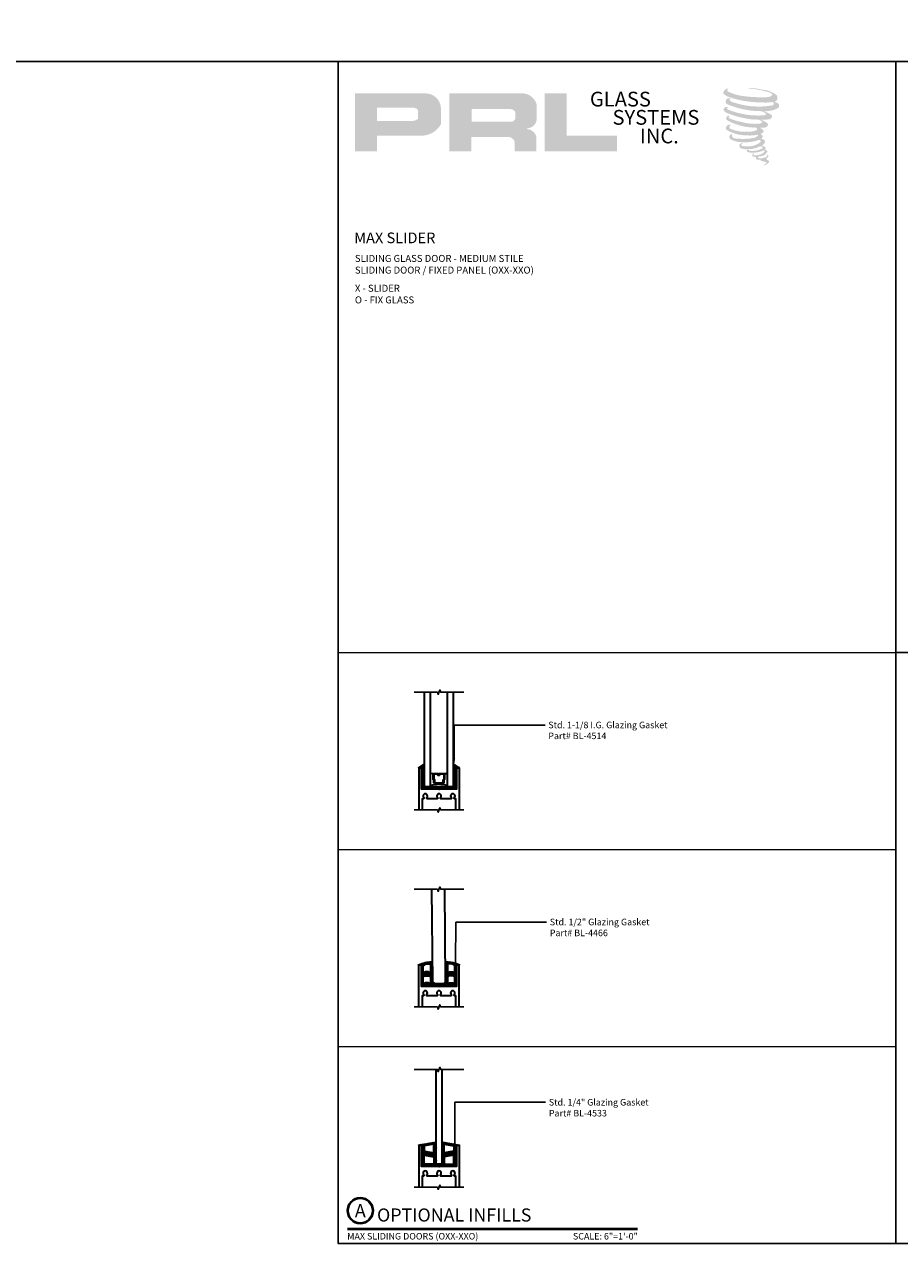
# Model space of a CAD drawing. Units: inches. Extents: x 10808 to 24807, y -8811 to -3227.
# Drawn here: x 10982 to 11016, y -3553 to -3506 of the extents above; entities that cross this region are included whole.
import ezdxf
from ezdxf import colors
from ezdxf.entities.mleader import LeaderData, LeaderLine
from ezdxf.enums import TextEntityAlignment as Align
from ezdxf.math import Vec2, Vec3

# ---------------------------------------------------------------- set-up
doc = ezdxf.new("R2010")
doc.units = ezdxf.units.IN
doc.header["$LTSCALE"] = 0.5
doc.header["$MEASUREMENT"] = 0
for name, color, linetype, lineweight in [('Border', 7, 'Continuous', 25), ('Dimensions', 7, 'Continuous', 13), ('PRL - Frame', 134, 'Continuous', 35), ('PRL - Glass', 5, 'Continuous', 35), ('PRL -Setting', 6, 'Continuous', 20), ('PRL Frame', 134, 'Continuous', 35), ('PRL Glass', 5, 'Continuous', 35), ('PRL Setting', 6, 'Continuous', 20), ('SANTOPRENE', 145, 'Continuous', 13), ('Symbols', 6, 'Continuous', 30), ('Text', 252, 'Continuous', 30)]:
    doc.layers.add(name, color=color, linetype=linetype, lineweight=lineweight)
doc.styles.get("Standard").update_dxf_attribs({"font": 'arial.ttf'})

# ---------------------------------------------------------------- blocks, each defined once
blk = doc.blocks.new('*U17')
at = {"const_width": 0.05}
blk.add_lwpolyline([(0, 0), (5.554, 0)], dxfattribs=at)
at = {"ltscale": 0.25}
for radius in [0.25, 0.231]:
    blk.add_circle((0.25, 0.35), radius, dxfattribs=at)
at = {"ltscale": 0.25, "flags": 8}
for tag, p in [('VIEWNAME2', (0.57, 0.439)), ('VIEWNAME1', (0.57, 0.064))]:
    blk.add_attdef(tag, text='', height=0.25, dxfattribs=at).set_placement(p, align=Align.BOTTOM_LEFT)
at = {"flags": 8}
blk.add_attdef('#', text='', height=0.25, dxfattribs=at).set_placement((0.25, 0.35), align=Align.MIDDLE_CENTER)
at = {"ltscale": 0.25, "flags": 8}
blk.add_attdef('ARCH_REF:', text='', height=0.125, dxfattribs=at).set_placement((0, -0.076), align=Align.TOP_LEFT)
blk.add_attdef('SCALE', text='', height=0.125, dxfattribs=at).set_placement((5.554, -0.076), align=Align.TOP_RIGHT)
blk = doc.blocks.new('*U201')
at = {"layer": 'PRL - Glass', "lineweight": -3}
h = blk.add_hatch(dxfattribs=at)
h.set_pattern_fill('ANSI31', color=256, scale=0.1, angle=90, style=0)
h.set_pattern_definition([(135, (12483.686798, -4476.136416), (-0.0088388348, -0.0088388348), [])])
edge = h.paths.add_edge_path()
edge.add_line((12370.358, -4431.528), (12370.358, -4431.504))
edge.add_arc((12370.378, -4431.504), 0.0197, 90, 180, ccw=False)
edge.add_line((12370.378, -4431.484), (12370.403, -4431.484))
edge.add_line((12370.403, -4431.484), (12370.403, -4431.504))
edge.add_line((12370.403, -4431.504), (12370.378, -4431.504))
edge.add_line((12370.378, -4431.504), (12370.378, -4431.528))
edge.add_line((12370.378, -4431.528), (12370.406, -4431.528))
edge.add_arc((12370.406, -4431.548), 0.0197, 0, 90, ccw=False)
edge.add_line((12370.426, -4431.548), (12370.426, -4431.723))
edge.add_arc((12370.406, -4431.723), 0.0197, -90, 0, ccw=False)
edge.add_line((12370.406, -4431.743), (12370.215, -4431.743))
edge.add_arc((12370.215, -4431.723), 0.0197, 204.5471, 270, ccw=False)
edge.add_line((12370.197, -4431.732), (12370.19, -4431.716))
edge.add_line((12370.19, -4431.716), (12370.075, -4431.716))
edge.add_arc((12370.075, -4431.696), 0.0197, 180, 270, ccw=False)
edge.add_line((12370.056, -4431.696), (12370.056, -4431.358))
edge.add_arc((12370.075, -4431.358), 0.0197, 90, 180, ccw=False)
edge.add_line((12370.075, -4431.338), (12370.19, -4431.338))
edge.add_line((12370.19, -4431.338), (12370.197, -4431.322))
edge.add_arc((12370.215, -4431.331), 0.0197, 90, 155.4529, ccw=False)
edge.add_line((12370.215, -4431.311), (12370.406, -4431.311))
edge.add_arc((12370.406, -4431.331), 0.0197, 0, 90, ccw=False)
edge.add_line((12370.426, -4431.331), (12370.426, -4431.506))
edge.add_arc((12370.406, -4431.506), 0.0197, -90, 0, ccw=False)
edge.add_line((12370.406, -4431.526), (12370.382, -4431.526))
edge.add_line((12370.382, -4431.526), (12370.382, -4431.506))
edge.add_line((12370.382, -4431.506), (12370.406, -4431.506))
edge.add_line((12370.406, -4431.506), (12370.406, -4431.331))
edge.add_line((12370.406, -4431.331), (12370.215, -4431.331))
edge.add_line((12370.215, -4431.331), (12370.208, -4431.347))
edge.add_arc((12370.19, -4431.338), 0.0197, 270, 335.4529, ccw=False)
edge.add_line((12370.19, -4431.358), (12370.075, -4431.358))
edge.add_line((12370.075, -4431.358), (12370.075, -4431.696))
edge.add_line((12370.075, -4431.696), (12370.19, -4431.696))
edge.add_arc((12370.19, -4431.716), 0.0197, 24.5471, 90, ccw=False)
edge.add_line((12370.208, -4431.707), (12370.215, -4431.723))
edge.add_line((12370.215, -4431.723), (12370.406, -4431.723))
edge.add_line((12370.406, -4431.723), (12370.406, -4431.548))
edge.add_line((12370.406, -4431.548), (12370.378, -4431.548))
edge.add_arc((12370.378, -4431.528), 0.0197, 180, 270, ccw=False)
at = {"layer": 'PRL - Glass'}
for p, q in [((12369.961, -4430.962), (12369.93, -4430.993)), ((12369.93, -4430.993), (12369.93, -4431.181)), ((12373.538, -4430.962), (12369.961, -4430.962)), ((12369.93, -4431.181), (12369.961, -4431.212)), ((12369.961, -4431.212), (12373.538, -4431.212)), ((12370.42, -4431.317), (12370.435, -4431.212)), ((12369.961, -4431.837), (12369.93, -4431.868)), ((12369.961, -4431.837), (12369.93, -4431.868)), ((12369.93, -4431.868), (12369.93, -4432.056)), ((12369.93, -4431.868), (12369.93, -4432.056)), ((12373.538, -4431.837), (12369.961, -4431.837)), ((12370.426, -4431.723), (12370.435, -4431.837)), ((12369.93, -4432.056), (12369.961, -4432.087)), ((12369.93, -4432.056), (12369.961, -4432.087)), ((12369.93, -4432.056), (12369.961, -4432.087)), ((12369.93, -4432.056), (12369.961, -4432.087)), ((12369.93, -4432.056), (12369.961, -4432.087)), ((12369.961, -4432.087), (12373.538, -4432.087))]:
    blk.add_line(p, q, dxfattribs=at)
blk.add_lwpolyline([(12370.358, -4431.528), (12370.358, -4431.504, -0.414214), (12370.378, -4431.484), (12370.403, -4431.484), (12370.403, -4431.504), (12370.378, -4431.504), (12370.378, -4431.528), (12370.406, -4431.528, -0.414214), (12370.426, -4431.548), (12370.426, -4431.723, -0.414214), (12370.406, -4431.743), (12370.215, -4431.743, -0.293619), (12370.197, -4431.732), (12370.19, -4431.716), (12370.075, -4431.716, -0.414214), (12370.056, -4431.696), (12370.056, -4431.358, -0.414214), (12370.075, -4431.338), (12370.19, -4431.338), (12370.197, -4431.322, -0.293619), (12370.215, -4431.311), (12370.406, -4431.311, -0.414214), (12370.426, -4431.331), (12370.426, -4431.506, -0.414214), (12370.406, -4431.526), (12370.382, -4431.526), (12370.382, -4431.506), (12370.406, -4431.506), (12370.406, -4431.331), (12370.215, -4431.331), (12370.208, -4431.347, -0.293619), (12370.19, -4431.358), (12370.075, -4431.358), (12370.075, -4431.696), (12370.19, -4431.696, -0.293619), (12370.208, -4431.707), (12370.215, -4431.723), (12370.406, -4431.723), (12370.406, -4431.548), (12370.378, -4431.548, -0.414214)], format="xyb", close=True, dxfattribs=at)
blk.add_arc((12368.909, -4431.525), 1.097, 343.4495, 16.5505, dxfattribs=at)

msp = doc.modelspace()

# ---------------------------------------------------------------- hatches: boundary and pattern name
h = msp.add_hatch(color=256)
h.paths.add_polyline_path([(10994.91204, -3510.83134), (10995.75233, -3510.83134), (10995.75233, -3510.23269), (10997.37431, -3510.23269, 0.29257955), (10998.19448, -3509.80223), (10998.19448, -3509.15539, 0.38584331), (10997.6228, -3508.61855), (10994.91204, -3508.61855)])
h.paths.add_polyline_path([(10995.74814, -3509.16977), (10997.15033, -3509.16977, -0.28493857), (10997.32387, -3509.27176), (10997.32387, -3509.59957), (10997.276, -3509.62269), (10997.2079, -3509.65558), (10997.12419, -3509.66923), (10995.74814, -3509.66923)], flags=16)
h = msp.add_hatch(color=256)
h.paths.add_polyline_path([(10998.51515, -3508.61855), (10998.51515, -3510.83134), (10999.35996, -3510.83134), (10999.35996, -3510.28021), (11000.74222, -3510.28021, -0.31646425), (11001.01123, -3510.44825), (11001.01123, -3510.83134), (11001.84216, -3510.83134), (11001.84216, -3510.26879, 0.2985214), (11001.49371, -3509.97981, -1), (11001.49371, -3509.95482, 0.35986415), (11001.85827, -3509.62591), (11001.85827, -3509.04899, 0.34870163), (11001.28218, -3508.61855)])
h.paths.add_polyline_path([(11000.87097, -3509.2218, -0.23304285), (11001.04151, -3509.33222), (11001.04151, -3509.59224, -0.23913358), (11000.90203, -3509.70556), (10999.37013, -3509.70556), (10999.37013, -3509.2218)], flags=16)
for points in [[(11004.93292, -3510.83134), (11004.93292, -3510.23648), (11003.0028, -3510.23648), (11003.00286, -3508.61855), (11002.16283, -3508.61855), (11002.16283, -3510.83134)], [(11011.04252, -3508.87992, 0.18811563), (11011.0474, -3508.7039, 0.15984431), (11010.4716, -3508.47895, 0.05578775), (11010.00465, -3508.4116, 0.01590184), (11009.94407, -3508.4116, 0.49797195), (11009.94835, -3508.42856, 0.00930641), (11010.0383, -3508.43544, -0.01457365), (11010.16919, -3508.45231, -0.02822471), (11010.44028, -3508.50156, -0.02588953), (11010.72903, -3508.57512, -0.20113417), (11010.86739, -3508.6712, -0.25850073), (11010.64949, -3508.76372, -0.04843967), (11009.64595, -3508.70501, -0.07010625), (11009.18702, -3508.55573, -0.83762011), (11009.17991, -3508.44859, 0.69934878), (11009.17623, -3508.4344, 0.45345355), (11008.99595, -3508.62835, 0.10466253), (11009.20791, -3508.75819, 0.0847025), (11010.45588, -3508.96221, 0.05274313), (11010.83566, -3508.95484, -1.33647978), (11010.84434, -3509.08192, -0.12157955), (11009.41938, -3508.97541, -0.17038592), (11009.22307, -3508.8722, -0.1718286), (11009.23959, -3508.83304, 0.37677464), (11009.26702, -3508.80246, 0.1172168), (11009.17163, -3508.80841, 0.69567953), (11009.15322, -3509.03974, 0.09122385), (11010.3398, -3509.29649, -0.03416805), (11010.45278, -3509.303, -0.15920237), (11010.62906, -3509.40617, -0.4889897), (11010.59177, -3509.44734, -0.04873628), (11010.22458, -3509.46366, -0.08923411), (11009.17119, -3509.23894, -0.27564809), (11009.13076, -3509.19499, -0.32252395), (11009.17623, -3509.16046, 0.739414), (11009.17074, -3509.14388, 0.35482471), (11009.0026, -3509.21141, 0.35210787), (11009.12441, -3509.36427, 0.07213429), (11010.13536, -3509.6186, -0.06542275), (11010.36759, -3509.6296, -0.12290835), (11010.49208, -3509.7237, -0.18288291), (11010.26504, -3509.78137, -0.08379754), (11009.68512, -3509.70996, -0.05867808), (11009.23492, -3509.577, -0.31353022), (11009.19678, -3509.52289, -0.42354589), (11009.2221, -3509.49262, 0.57134183), (11009.18199, -3509.47347, 0.43155899), (11009.1056, -3509.62369, 0.12863625), (11010.15878, -3509.9249, -0.5027591), (11010.29417, -3510.00843, -0.13727995), (11009.99905, -3510.07952, -0.1281827), (11009.2655, -3509.97396, -0.64719706), (11009.25486, -3509.8529, 1.04413608), (11009.23002, -3509.81575, 0.53122577), (11009.09992, -3509.99605, 0.13750016), (11009.79809, -3510.21934, 0.07209577), (11010.27375, -3510.20362, -1.04199713), (11010.31002, -3510.23821, -0.16637175), (11010.14583, -3510.32358, -0.05421364), (11009.65765, -3510.35587, -0.03341077), (11009.43116, -3510.33642, -0.30513626), (11009.32685, -3510.25248, -0.38226005), (11009.33933, -3510.21553, 0.57927337), (11009.26085, -3510.19717, 0.44310443), (11009.25841, -3510.36769, 0.13164471), (11009.74091, -3510.4848, 0.09842028), (11010.33372, -3510.40329, -0.66869364), (11010.41963, -3510.46955, -0.11497936), (11010.2148, -3510.59332, -0.14895967), (11009.68342, -3510.61876, -0.377121), (11009.72285, -3510.52773, 0.61359108), (11009.66669, -3510.52594, 0.71220463), (11009.69063, -3510.7258, 0.10492824), (11009.98078, -3510.75043, 0.09913799), (11010.34499, -3510.66324, -0.28413776), (11010.48029, -3510.66558, -0.6450478), (11010.48107, -3510.72023, -0.09760676), (11010.25338, -3510.8031, -0.08526996), (11009.98545, -3510.80723, 0.02047379), (11009.94664, -3510.78301, 0.91555502), (11009.89939, -3510.8383, 0.20114132), (11010.0646, -3510.88018, 0.1157868), (11010.46564, -3510.82301, -0.0244205), (11010.53779, -3510.79562, -0.67439793), (11010.56264, -3510.84331, -0.20122972), (11010.31515, -3510.97647, -0.08465922), (11010.16256, -3510.984, -0.49042359), (11010.14622, -3510.9414, -0.14080333), (11010.16454, -3510.91886, 0.7436951), (11010.1353, -3510.90782, 0.30509268), (11010.10531, -3511.00717, 0.26123007), (11010.23047, -3511.0449, -0.48077623), (11010.24146, -3511.06461, 0.56857795), (11010.31133, -3511.1508, 0.00586527), (11010.41156, -3511.1551, -0.51977895), (11010.41725, -3511.16248, 0.35583086), (11010.44053, -3511.1967, -0.00379804), (11010.50687, -3511.21642, 0.0717179), (11010.55329, -3511.22635, 0.00680918), (11010.61221, -3511.24048, -0.13002747), (11010.63828, -3511.2691, -0.37022287), (11010.61582, -3511.30638, 0.00807418), (11010.57259, -3511.33124, -0.04709367), (11010.55664, -3511.33882, 0.34097195), (11010.55192, -3511.33827, 0.36942921), (11010.5451, -3511.3587, 0.54187949), (11010.57234, -3511.36399, 0.11294301), (11010.73037, -3511.25996, 0.0989918), (11010.7368, -3511.21971, 0.21409667), (11010.72346, -3511.19285, 0.06426193), (11010.66404, -3511.15846, -0.19538867), (11010.63585, -3511.1087, 0.15835558), (11010.71787, -3511.02282, 0.31958181), (11010.68975, -3510.97045, 0.06413455), (11010.65345, -3510.95508, 0.49526863), (11010.6441, -3510.971, -0.36487583), (11010.6706, -3511.02176, -0.07826545), (11010.5739, -3511.07157, -0.07648153), (11010.42397, -3511.09682, -0.02880748), (11010.34999, -3511.09712, -0.95458063), (11010.34946, -3511.03065, 0.02899707), (11010.46567, -3511.01036, 0.24357052), (11010.67226, -3510.84739, 0.43731684), (11010.62459, -3510.78705, -0.39667912), (11010.59125, -3510.75906, 0.22951701), (11010.61184, -3510.70551, 0.2139492), (11010.52734, -3510.63558, 0.02807827), (11010.50046, -3510.63439, -0.30078455), (11010.47021, -3510.61047, 0.21144576), (11010.58617, -3510.47196, 0.33412934), (11010.52989, -3510.38658, 0.06902323), (11010.47324, -3510.36638, -0.03709425), (11010.4523, -3510.36446, -0.6419816), (11010.45401, -3510.34551, 0.57418884), (11010.44236, -3510.18482, -0.73293301), (11010.43908, -3510.15084, 0.29625738), (11010.53183, -3510.0711, 0.30832655), (11010.41828, -3509.95468, -0.68820746), (11010.4048, -3509.93713, -0.16824448), (11010.46324, -3509.93359, 0.19081344), (11010.67641, -3509.87985, 0.24605644), (11010.68585, -3509.76549, 0.08608648), (11010.44721, -3509.63441, -0.90820137), (11010.45017, -3509.62074, 0.02408239), (11010.6949, -3509.61561, 0.24501371), (11010.82709, -3509.55964, 0.29761965), (11010.86003, -3509.47082, 0.11431315), (11010.59083, -3509.32546, -0.09170651), (11010.56208, -3509.30994, -0.56217305), (11010.57085, -3509.30251, 0.06466503), (11010.87811, -3509.26348, 0.06926987), (11011.09265, -3509.17136, 0.28755998), (11011.12639, -3509.08018, 0.37224997), (11010.99683, -3508.96551, -0.05218457), (11010.95235, -3508.94799, -0.36093218), (11010.97243, -3508.92902, 0.21387626)]]:
    msp.add_hatch(color=256).paths.add_polyline_path(points)
at = {"layer": 'PRL -Setting'}
h = msp.add_hatch(dxfattribs=at)
h.set_pattern_fill('ANSI31', color=256, scale=0.2, angle=90)
h.set_pattern_definition([(135, (-66.606173, -330.071678), (-0.01767766953, -0.01767766953), [])])
h.paths.add_polyline_path([(10998.69547, -3534.23656, 0.60575506), (10998.67976, -3534.24477), (10998.67976, -3535.07615), (10998.67976, -3535.1074), (10997.55476, -3535.1074), (10997.55476, -3534.24477, 0.60575506), (10997.53905, -3534.23656), (10997.33873, -3534.3759, 0.73442263), (10997.34444, -3534.39411), (10997.47976, -3534.39411), (10997.47976, -3534.48311), (10997.45761, -3534.48311), (10997.44261, -3534.49811), (10997.45761, -3534.51311), (10997.44714, -3534.52358), (10997.47976, -3534.58007), (10997.47976, -3534.60204), (10997.45653, -3534.60204), (10997.45761, -3534.60311), (10997.44261, -3534.61811), (10997.45761, -3534.63311), (10997.44861, -3534.64211), (10997.47976, -3534.69605), (10997.47976, -3534.72204), (10997.45653, -3534.72204), (10997.45761, -3534.72311), (10997.44261, -3534.73811), (10997.45761, -3534.75311), (10997.44861, -3534.76211), (10997.47976, -3534.81605), (10997.47976, -3534.84204), (10997.45653, -3534.84204), (10997.45761, -3534.84311), (10997.44261, -3534.85811), (10997.45761, -3534.87311), (10997.44861, -3534.88211), (10997.47976, -3534.93605), (10997.47976, -3534.96204), (10997.45653, -3534.96204), (10997.45761, -3534.96311), (10997.44261, -3534.97811), (10997.45761, -3534.99311), (10997.44861, -3535.00211), (10997.47976, -3535.05605), (10997.47976, -3535.1824), (10998.75476, -3535.1824), (10998.75476, -3535.05605), (10998.78982, -3534.99532), (10998.78761, -3534.99311), (10998.79585, -3534.98487, 0.20823644), (10998.79751, -3534.97301), (10998.78708, -3534.96259, 0.06805907), (10998.78306, -3534.96204), (10998.75476, -3534.96204), (10998.75476, -3534.93605), (10998.78982, -3534.87532), (10998.78761, -3534.87311), (10998.79585, -3534.86487, 0.20823644), (10998.79751, -3534.85301), (10998.78708, -3534.84259, 0.06805907), (10998.78306, -3534.84204), (10998.75476, -3534.84204), (10998.75476, -3534.81605), (10998.78982, -3534.75532), (10998.78761, -3534.75311), (10998.79585, -3534.74487, 0.20823644), (10998.79751, -3534.73301), (10998.78708, -3534.72259, 0.06805907), (10998.78306, -3534.72204), (10998.75476, -3534.72204), (10998.75476, -3534.69605), (10998.78982, -3534.63532), (10998.78761, -3534.63311), (10998.79585, -3534.62487, 0.20823644), (10998.79751, -3534.61301), (10998.78708, -3534.60259, 0.06805907), (10998.78306, -3534.60204), (10998.75476, -3534.60204), (10998.75476, -3534.58007), (10998.79129, -3534.51679), (10998.78761, -3534.51311), (10998.79941, -3534.50131, 0.10772784), (10998.79941, -3534.49492), (10998.78795, -3534.48345, 0.05370855), (10998.78476, -3534.48311), (10998.75476, -3534.48311), (10998.75476, -3534.39411), (10998.89007, -3534.39411, 0.73442263), (10998.89578, -3534.3759)])
at = {"layer": 'PRL Setting'}
h = msp.add_hatch(dxfattribs=at)
h.set_pattern_fill('ANSI31', color=256, scale=0.2, angle=90)
h.set_pattern_definition([(135, (-1352.667376, 849.013601), (-0.01767766953, -0.01767766953), [])])
edge = h.paths.add_edge_path(flags=16)
edge.add_arc((10997.65761, -3542.62207), 0.27572, 62.456644, 117.543356, ccw=False)
edge.add_line((10997.78511, -3542.3776), (10997.78511, -3542.6199))
edge.add_arc((10997.65761, -3542.86437), 0.27572, 62.456644, 117.543356)
edge.add_line((10997.53011, -3542.6199), (10997.53011, -3542.3776))
edge = h.paths.add_edge_path(flags=16)
edge.add_line((10998.72011, -3542.1976), (10998.72011, -3541.9553))
edge.add_arc((10998.53447, -3542.18247), 0.29337, 50.745166, 103.675508)
edge.add_line((10998.46511, -3541.89741), (10998.46511, -3541.92161))
edge.add_line((10998.46511, -3541.92161), (10998.46511, -3542.1976))
edge.add_arc((10998.59261, -3542.44207), 0.27572, 62.456644, 117.543356, ccw=False)
edge = h.paths.add_edge_path(flags=16)
edge.add_arc((10997.71575, -3542.18247), 0.29337, 76.324492, 129.254834)
edge.add_line((10997.53011, -3541.9553), (10997.53011, -3542.1976))
edge.add_arc((10997.65761, -3542.44207), 0.27572, 62.456644, 117.543356, ccw=False)
edge.add_line((10997.78511, -3542.1976), (10997.78511, -3541.92161))
edge.add_line((10997.78511, -3541.92161), (10997.78511, -3541.89741))
edge = h.paths.add_edge_path(flags=16)
edge.add_arc((10998.59261, -3542.86437), 0.27572, 62.456644, 117.543356)
edge.add_line((10998.46511, -3542.6199), (10998.46511, -3542.3776))
edge.add_arc((10998.59261, -3542.62207), 0.27572, 62.456644, 117.543356, ccw=False)
edge.add_line((10998.72011, -3542.3776), (10998.72011, -3542.6199))
edge = h.paths.add_edge_path()
edge.add_arc((10997.84135, -3542.97021), 1.1802, 89.123892, 115.321476, ccw=False)
edge.add_arc((10997.86511, -3541.79836), 0.01, 0, 124.822389, ccw=False)
edge.add_line((10997.87511, -3541.79836), (10997.87511, -3541.92161))
edge.add_line((10997.87511, -3541.92161), (10997.87511, -3542.6349))
edge.add_line((10997.87511, -3542.6349), (10998.12511, -3542.6349))
edge.add_line((10998.12511, -3542.6349), (10998.37511, -3542.6349))
edge.add_line((10998.37511, -3542.6349), (10998.37511, -3541.91161))
edge.add_line((10998.37511, -3541.91161), (10998.37511, -3541.79836))
edge.add_arc((10998.38511, -3541.79836), 0.01, 55.177611, 180, ccw=False)
edge.add_arc((10998.40886, -3542.97021), 1.1802, 64.678524, 90.876108, ccw=False)
edge.add_arc((10998.89792, -3541.91161), 0.01, -90, 55.177611, ccw=False)
edge.add_line((10998.89792, -3541.92161), (10998.80011, -3541.92161))
edge.add_line((10998.80011, -3541.92161), (10998.80011, -3542.7099))
edge.add_line((10998.80011, -3542.7099), (10998.12511, -3542.7099))
edge.add_line((10998.12511, -3542.7099), (10997.44011, -3542.7099))
edge.add_line((10997.44011, -3542.7099), (10997.44011, -3541.92161))
edge.add_line((10997.44011, -3541.92161), (10997.3423, -3541.92161))
edge.add_arc((10997.3423, -3541.91161), 0.01, 124.822389, 270, ccw=False)
edge.add_line((10997.33659, -3541.9034), (10997.35765, -3541.89905))
h = msp.add_hatch(dxfattribs=at)
h.set_pattern_fill('ANSI31', color=256, scale=0.2, angle=90)
h.set_pattern_definition([(135, (-1352.667376, 849.65314), (-0.01767766953, -0.01767766953), [])])
h.paths.add_polyline_path([(10998.68261, -3549.01851), (10998.33111, -3549.08048), (10998.33111, -3548.78263), (10998.68261, -3548.84348)], flags=16)
h.paths.add_polyline_path([(10998.68261, -3549.52286), (10998.68261, -3549.20128), (10998.33111, -3549.26326), (10998.33111, -3549.52286)], flags=16)
h.paths.add_polyline_path([(10997.56761, -3549.52286), (10997.56761, -3549.20128), (10997.91911, -3549.26326), (10997.91911, -3549.52286)], flags=16)
h.paths.add_polyline_path([(10997.56761, -3549.01851), (10997.91911, -3549.08048), (10997.91911, -3548.78263), (10997.56761, -3548.84348)], flags=16)
edge = h.paths.add_edge_path()
edge.add_line((10998.76261, -3549.23151), (10998.76261, -3549.2575))
edge.add_line((10998.76261, -3549.2575), (10998.79091, -3549.2575))
edge.add_arc((10998.79091, -3549.2725), 0.015, -30, 90, ccw=False)
edge.add_line((10998.8039, -3549.28), (10998.76261, -3549.35151))
edge.add_line((10998.76261, -3549.35151), (10998.76261, -3549.3775))
edge.add_line((10998.76261, -3549.3775), (10998.79091, -3549.3775))
edge.add_arc((10998.79091, -3549.3925), 0.015, -30, 90, ccw=False)
edge.add_line((10998.8039, -3549.4), (10998.76261, -3549.47151))
edge.add_line((10998.76261, -3549.47151), (10998.76261, -3549.59786))
edge.add_line((10998.76261, -3549.59786), (10997.48761, -3549.59786))
edge.add_line((10997.48761, -3549.59786), (10997.48761, -3549.47151))
edge.add_line((10997.48761, -3549.47151), (10997.44632, -3549.4))
edge.add_arc((10997.45931, -3549.3925), 0.015, 90, 210, ccw=False)
edge.add_line((10997.45931, -3549.3775), (10997.48761, -3549.3775))
edge.add_line((10997.48761, -3549.3775), (10997.48761, -3549.35151))
edge.add_line((10997.48761, -3549.35151), (10997.44632, -3549.28))
edge.add_arc((10997.45931, -3549.2725), 0.015, 90, 210, ccw=False)
edge.add_line((10997.45931, -3549.2575), (10997.48761, -3549.2575))
edge.add_line((10997.48761, -3549.2575), (10997.48761, -3549.23151))
edge.add_line((10997.48761, -3549.23151), (10997.44632, -3549.16))
edge.add_arc((10997.45931, -3549.1525), 0.015, 90, 210, ccw=False)
edge.add_line((10997.45931, -3549.1375), (10997.48761, -3549.1375))
edge.add_line((10997.48761, -3549.1375), (10997.48761, -3549.11151))
edge.add_line((10997.48761, -3549.11151), (10997.44632, -3549.04))
edge.add_arc((10997.45931, -3549.0325), 0.015, 90, 210, ccw=False)
edge.add_line((10997.45931, -3549.0175), (10997.48761, -3549.0175))
edge.add_line((10997.48761, -3549.0175), (10997.48761, -3548.99553))
edge.add_line((10997.48761, -3548.99553), (10997.44462, -3548.92107))
edge.add_arc((10997.45761, -3548.91357), 0.015, 90, 210, ccw=False)
edge.add_line((10997.45761, -3548.89857), (10997.48761, -3548.89857))
edge.add_line((10997.48761, -3548.89857), (10997.48761, -3548.80957))
edge.add_line((10997.48761, -3548.80957), (10997.35229, -3548.80957))
edge.add_arc((10997.35229, -3548.79957), 0.01, 99.822389, 270, ccw=False)
edge.add_line((10997.35059, -3548.78972), (10998.00011, -3548.67571))
edge.add_line((10998.00011, -3548.67571), (10998.00011, -3548.88357))
edge.add_line((10998.00011, -3548.88357), (10998.0221, -3548.90607))
edge.add_arc((10998.00727, -3548.91357), 0.01662, -115.511462, 26.823878, ccw=False)
edge.add_line((10998.00011, -3548.92857), (10998.00011, -3549.1225))
edge.add_line((10998.00011, -3549.1225), (10998.0221, -3549.145))
edge.add_arc((10998.00727, -3549.1525), 0.01662, -115.511462, 26.823878, ccw=False)
edge.add_line((10998.00011, -3549.1675), (10998.00011, -3549.3625))
edge.add_line((10998.00011, -3549.3625), (10998.0221, -3549.385))
edge.add_arc((10998.00727, -3549.3925), 0.01662, -115.511462, 26.823878, ccw=False)
edge.add_line((10998.00011, -3549.4075), (10998.00011, -3549.52286))
edge.add_line((10998.00011, -3549.52286), (10998.25011, -3549.52286))
edge.add_line((10998.25011, -3549.52286), (10998.25011, -3549.4075))
edge.add_arc((10998.24295, -3549.3925), 0.01662, 153.176122, 295.511462, ccw=False)
edge.add_line((10998.22812, -3549.385), (10998.25011, -3549.3625))
edge.add_line((10998.25011, -3549.3625), (10998.25011, -3549.1675))
edge.add_arc((10998.24295, -3549.1525), 0.01662, 153.176122, 295.511462, ccw=False)
edge.add_line((10998.22812, -3549.145), (10998.25011, -3549.1225))
edge.add_line((10998.25011, -3549.1225), (10998.25011, -3548.92857))
edge.add_arc((10998.24295, -3548.91357), 0.01662, 153.176122, 295.511462, ccw=False)
edge.add_line((10998.22812, -3548.90607), (10998.25011, -3548.88357))
edge.add_line((10998.25011, -3548.88357), (10998.25011, -3548.67571))
edge.add_line((10998.25011, -3548.67571), (10998.89963, -3548.78972))
edge.add_arc((10998.89792, -3548.79957), 0.01, -90, 80.177611, ccw=False)
edge.add_line((10998.89792, -3548.80957), (10998.76261, -3548.80957))
edge.add_line((10998.76261, -3548.80957), (10998.76261, -3548.89857))
edge.add_line((10998.76261, -3548.89857), (10998.79261, -3548.89857))
edge.add_arc((10998.79261, -3548.91357), 0.015, -30, 90, ccw=False)
edge.add_line((10998.8056, -3548.92107), (10998.76261, -3548.99553))
edge.add_line((10998.76261, -3548.99553), (10998.76261, -3549.0175))
edge.add_line((10998.76261, -3549.0175), (10998.79091, -3549.0175))
edge.add_arc((10998.79091, -3549.0325), 0.015, -30, 90, ccw=False)
edge.add_line((10998.8039, -3549.04), (10998.76261, -3549.11151))
edge.add_line((10998.76261, -3549.11151), (10998.76261, -3549.1375))
edge.add_line((10998.76261, -3549.1375), (10998.79091, -3549.1375))
edge.add_arc((10998.79091, -3549.1525), 0.015, -30, 90, ccw=False)
edge.add_line((10998.8039, -3549.16), (10998.76261, -3549.23151))

# ---------------------------------------------------------------- linework, layer by layer
msp.add_lwpolyline([(10807.70705, -3507.40221), (11191.33586, -3507.40221), (11191.33586, -3236.41221), (10807.70705, -3236.41221)], close=True)
at = {"layer": 'Border'}
for p, q in [((11015.58599, -3552.56721), (11015.58599, -3507.40221)), ((11015.58599, -3529.98471), (11058.21141, -3529.98471))]:
    msp.add_line(p, q, dxfattribs=at)
msp.add_lwpolyline([(10994.27328, -3507.40221), (11058.21141, -3507.40221), (11058.21141, -3552.56721), (10994.27328, -3552.56721)], close=True, dxfattribs=at)
at = {"layer": 'Dimensions'}
for p, q in [((10994.27328, -3529.98471), (11015.58599, -3529.98471)), ((10994.27328, -3537.51221), (11015.58599, -3537.51221)), ((10994.27328, -3545.03971), (11015.58599, -3545.03971))]:
    msp.add_line(p, q, dxfattribs=at)
at = {"layer": 'PRL - Frame'}
msp.add_lwpolyline([(10997.36014, -3535.99804), (10997.36014, -3535.28711), (10997.36014, -3534.39411), (10997.44261, -3534.39411), (10997.44261, -3534.46811), (10997.45761, -3534.48311), (10997.44261, -3534.49811), (10997.45761, -3534.51311), (10997.44261, -3534.52811), (10997.45761, -3534.54311), (10997.44261, -3534.55811), (10997.45761, -3534.57311), (10997.44261, -3534.58811), (10997.45761, -3534.60311), (10997.44261, -3534.61811), (10997.45761, -3534.63311), (10997.44261, -3534.64811), (10997.45761, -3534.66311), (10997.44261, -3534.67811), (10997.45761, -3534.69311), (10997.44261, -3534.70811), (10997.45761, -3534.72311), (10997.44261, -3534.73811), (10997.45761, -3534.75311), (10997.44261, -3534.76811), (10997.45761, -3534.78311), (10997.44261, -3534.79811), (10997.45761, -3534.81311), (10997.44261, -3534.82811), (10997.45761, -3534.84311), (10997.44261, -3534.85811), (10997.45761, -3534.87311), (10997.44261, -3534.88811), (10997.45761, -3534.90311), (10997.44261, -3534.91811), (10997.45761, -3534.93311), (10997.44261, -3534.94811), (10997.45761, -3534.96311), (10997.44261, -3534.97811), (10997.45761, -3534.99311), (10997.44261, -3535.00811), (10997.44261, -3535.19711), (10998.11011, -3535.19711), (10998.12511, -3535.21211), (10998.14011, -3535.19711), (10998.80261, -3535.19711), (10998.80261, -3535.00811), (10998.78761, -3534.99311), (10998.80261, -3534.97811), (10998.78761, -3534.96311), (10998.80261, -3534.94811), (10998.78761, -3534.93311), (10998.80261, -3534.91811), (10998.78761, -3534.90311), (10998.80261, -3534.88811), (10998.78761, -3534.87311), (10998.80261, -3534.85811), (10998.78761, -3534.84311), (10998.80261, -3534.82811), (10998.78761, -3534.81311), (10998.80261, -3534.79811), (10998.78761, -3534.78311), (10998.80261, -3534.76811), (10998.78761, -3534.75311), (10998.80261, -3534.73811), (10998.78761, -3534.72311), (10998.80261, -3534.70811), (10998.78761, -3534.69311), (10998.80261, -3534.67811), (10998.78761, -3534.66311), (10998.80261, -3534.64811), (10998.78761, -3534.63311), (10998.80261, -3534.61811), (10998.78761, -3534.60311), (10998.80261, -3534.58811), (10998.78761, -3534.57311), (10998.80261, -3534.55811), (10998.78761, -3534.54311), (10998.80261, -3534.52811), (10998.78761, -3534.51311), (10998.80261, -3534.49811), (10998.78761, -3534.48311), (10998.80261, -3534.46811), (10998.80261, -3534.39411), (10998.89007, -3534.39411), (10998.89007, -3535.28711), (10998.89007, -3535.99804)], dxfattribs=at)
msp.add_lwpolyline([(10998.76507, -3535.99804), (10998.76507, -3535.5783), (10998.73813, -3535.5783, -0.65641459), (10998.71259, -3535.51938, 2.30935028), (10998.58934, -3535.51948, -0.62853506), (10998.56665, -3535.57833), (10998.20938, -3535.57833, -0.62853506), (10998.18669, -3535.51948, 2.30935028), (10998.06344, -3535.51938, -0.65641459), (10998.03789, -3535.5783), (10997.68357, -3535.57833, -0.62853506), (10997.66088, -3535.51948, 2.30935028), (10997.53763, -3535.51938, -0.65641459), (10997.51208, -3535.5783), (10997.48514, -3535.5783), (10997.48514, -3535.99804)], format="xyb", dxfattribs=at)
at = {"layer": 'PRL -Setting'}
msp.add_lwpolyline([(10998.79605, -3534.98454), (10998.75476, -3535.05605), (10998.75476, -3535.1824), (10997.47976, -3535.1824), (10997.47976, -3535.05605), (10997.43847, -3534.98454, -0.57735027), (10997.45146, -3534.96204), (10997.47976, -3534.96204), (10997.47976, -3534.93605), (10997.43847, -3534.86454, -0.57735027), (10997.45146, -3534.84204), (10997.47976, -3534.84204), (10997.47976, -3534.81605), (10997.43847, -3534.74454, -0.57735027), (10997.45146, -3534.72204), (10997.47976, -3534.72204), (10997.47976, -3534.69605), (10997.43847, -3534.62454, -0.57735027), (10997.45146, -3534.60204), (10997.47976, -3534.60204), (10997.47976, -3534.58007), (10997.43677, -3534.50561, -0.57735027), (10997.44976, -3534.48311), (10997.47976, -3534.48311), (10997.47976, -3534.39411), (10997.34444, -3534.39411, -0.73442263), (10997.33873, -3534.3759), (10997.53905, -3534.23656, -0.60575506), (10997.55476, -3534.24477), (10997.55476, -3535.1074), (10998.67976, -3535.1074), (10998.67976, -3534.24477, -0.60575506), (10998.69547, -3534.23656), (10998.89578, -3534.3759, -0.73442263), (10998.89007, -3534.39411), (10998.75476, -3534.39411), (10998.75476, -3534.48311), (10998.78476, -3534.48311, -0.57735027), (10998.79775, -3534.50561), (10998.75476, -3534.58007), (10998.75476, -3534.60204), (10998.78306, -3534.60204, -0.57735027), (10998.79605, -3534.62454), (10998.75476, -3534.69605), (10998.75476, -3534.72204), (10998.78306, -3534.72204, -0.57735027), (10998.79605, -3534.74454), (10998.75476, -3534.81605), (10998.75476, -3534.84204), (10998.78306, -3534.84204, -0.57735027), (10998.79605, -3534.86454), (10998.75476, -3534.93605), (10998.75476, -3534.96204), (10998.78306, -3534.96204, -0.57735027)], format="xyb", close=True, dxfattribs=at)
at = {"layer": 'PRL Frame'}
for points in [[(10997.35765, -3543.52554), (10997.35765, -3542.81461), (10997.35765, -3541.92161), (10997.44011, -3541.92161), (10997.44011, -3541.99561), (10997.45511, -3542.01061), (10997.44011, -3542.02561), (10997.45511, -3542.04061), (10997.44011, -3542.05561), (10997.45511, -3542.07061), (10997.44011, -3542.08561), (10997.45511, -3542.10061), (10997.44011, -3542.11561), (10997.45511, -3542.13061), (10997.44011, -3542.14561), (10997.45511, -3542.16061), (10997.44011, -3542.17561), (10997.45511, -3542.19061), (10997.44011, -3542.20561), (10997.45511, -3542.22061), (10997.44011, -3542.23561), (10997.45511, -3542.25061), (10997.44011, -3542.26561), (10997.45511, -3542.28061), (10997.44011, -3542.29561), (10997.45511, -3542.31061), (10997.44011, -3542.32561), (10997.45511, -3542.34061), (10997.44011, -3542.35561), (10997.45511, -3542.37061), (10997.44011, -3542.38561), (10997.45511, -3542.40061), (10997.44011, -3542.41561), (10997.45511, -3542.43061), (10997.44011, -3542.44561), (10997.45511, -3542.46061), (10997.44011, -3542.47561), (10997.45511, -3542.49061), (10997.44011, -3542.50561), (10997.45511, -3542.52061), (10997.44011, -3542.53561), (10997.44011, -3542.72461), (10998.10761, -3542.72461), (10998.12261, -3542.73961), (10998.13761, -3542.72461), (10998.80011, -3542.72461), (10998.80011, -3542.53561), (10998.78511, -3542.52061), (10998.80011, -3542.50561), (10998.78511, -3542.49061), (10998.80011, -3542.47561), (10998.78511, -3542.46061), (10998.80011, -3542.44561), (10998.78511, -3542.43061), (10998.80011, -3542.41561), (10998.78511, -3542.40061), (10998.80011, -3542.38561), (10998.78511, -3542.37061), (10998.80011, -3542.35561), (10998.78511, -3542.34061), (10998.80011, -3542.32561), (10998.78511, -3542.31061), (10998.80011, -3542.29561), (10998.78511, -3542.28061), (10998.80011, -3542.26561), (10998.78511, -3542.25061), (10998.80011, -3542.23561), (10998.78511, -3542.22061), (10998.80011, -3542.20561), (10998.78511, -3542.19061), (10998.80011, -3542.17561), (10998.78511, -3542.16061), (10998.80011, -3542.14561), (10998.78511, -3542.13061), (10998.80011, -3542.11561), (10998.78511, -3542.10061), (10998.80011, -3542.08561), (10998.78511, -3542.07061), (10998.80011, -3542.05561), (10998.78511, -3542.04061), (10998.80011, -3542.02561), (10998.78511, -3542.01061), (10998.80011, -3541.99561), (10998.80011, -3541.92161), (10998.88757, -3541.92161), (10998.88757, -3542.81461), (10998.88757, -3543.52554)], [(10997.36014, -3550.4135), (10997.36014, -3549.70257), (10997.36014, -3548.80957), (10997.44261, -3548.80957), (10997.44261, -3548.88357), (10997.45761, -3548.89857), (10997.44261, -3548.91357), (10997.45761, -3548.92857), (10997.44261, -3548.94357), (10997.45761, -3548.95857), (10997.44261, -3548.97357), (10997.45761, -3548.98857), (10997.44261, -3549.00357), (10997.45761, -3549.01857), (10997.44261, -3549.03357), (10997.45761, -3549.04857), (10997.44261, -3549.06357), (10997.45761, -3549.07857), (10997.44261, -3549.09357), (10997.45761, -3549.10857), (10997.44261, -3549.12357), (10997.45761, -3549.13857), (10997.44261, -3549.15357), (10997.45761, -3549.16857), (10997.44261, -3549.18357), (10997.45761, -3549.19857), (10997.44261, -3549.21357), (10997.45761, -3549.22857), (10997.44261, -3549.24357), (10997.45761, -3549.25857), (10997.44261, -3549.27357), (10997.45761, -3549.28857), (10997.44261, -3549.30357), (10997.45761, -3549.31857), (10997.44261, -3549.33357), (10997.45761, -3549.34857), (10997.44261, -3549.36357), (10997.45761, -3549.37857), (10997.44261, -3549.39357), (10997.45761, -3549.40857), (10997.44261, -3549.42357), (10997.44261, -3549.61257), (10998.11011, -3549.61257), (10998.12511, -3549.62757), (10998.14011, -3549.61257), (10998.80261, -3549.61257), (10998.80261, -3549.42357), (10998.78761, -3549.40857), (10998.80261, -3549.39357), (10998.78761, -3549.37857), (10998.80261, -3549.36357), (10998.78761, -3549.34857), (10998.80261, -3549.33357), (10998.78761, -3549.31857), (10998.80261, -3549.30357), (10998.78761, -3549.28857), (10998.80261, -3549.27357), (10998.78761, -3549.25857), (10998.80261, -3549.24357), (10998.78761, -3549.22857), (10998.80261, -3549.21357), (10998.78761, -3549.19857), (10998.80261, -3549.18357), (10998.78761, -3549.16857), (10998.80261, -3549.15357), (10998.78761, -3549.13857), (10998.80261, -3549.12357), (10998.78761, -3549.10857), (10998.80261, -3549.09357), (10998.78761, -3549.07857), (10998.80261, -3549.06357), (10998.78761, -3549.04857), (10998.80261, -3549.03357), (10998.78761, -3549.01857), (10998.80261, -3549.00357), (10998.78761, -3548.98857), (10998.80261, -3548.97357), (10998.78761, -3548.95857), (10998.80261, -3548.94357), (10998.78761, -3548.92857), (10998.80261, -3548.91357), (10998.78761, -3548.89857), (10998.80261, -3548.88357), (10998.80261, -3548.80957), (10998.89007, -3548.80957), (10998.89007, -3549.70257), (10998.89007, -3550.4135)]]:
    msp.add_lwpolyline(points, dxfattribs=at)
for points in [[(10998.76257, -3543.52554), (10998.76257, -3543.1058), (10998.73563, -3543.1058, -0.65641459), (10998.71009, -3543.04688, 2.30935028), (10998.58684, -3543.04698, -0.62853506), (10998.56415, -3543.10583), (10998.20688, -3543.10583, -0.62853506), (10998.18419, -3543.04698, 2.30935028), (10998.06094, -3543.04688, -0.65641459), (10998.03539, -3543.1058), (10997.68107, -3543.10583, -0.62853506), (10997.65838, -3543.04698, 2.30935028), (10997.53513, -3543.04688, -0.65641459), (10997.50958, -3543.1058), (10997.48265, -3543.1058), (10997.48265, -3543.52554)], [(10998.76507, -3550.4135), (10998.76507, -3549.99376), (10998.73813, -3549.99376, -0.65641459), (10998.71259, -3549.93484, 2.30935028), (10998.58934, -3549.93494, -0.62853506), (10998.56665, -3549.99379), (10998.20938, -3549.99379, -0.62853506), (10998.18669, -3549.93494, 2.30935028), (10998.06344, -3549.93484, -0.65641459), (10998.03789, -3549.99376), (10997.68357, -3549.99379, -0.62853506), (10997.66088, -3549.93494, 2.30935028), (10997.53763, -3549.93484, -0.65641459), (10997.51208, -3549.99376), (10997.48514, -3549.99376), (10997.48514, -3550.4135)]]:
    msp.add_lwpolyline(points, format="xyb", dxfattribs=at)
at = {"layer": 'PRL Glass'}
for p, q in [((10997.84049, -3539.02638), (10997.87511, -3542.5623)), ((10998.37511, -3542.5623), (10998.34049, -3539.02638)), ((10997.87511, -3542.5623), (10997.9477, -3542.6349)), ((10997.9477, -3542.6349), (10998.30251, -3542.6349)), ((10998.30251, -3542.6349), (10998.37511, -3542.5623)), ((10998.00011, -3545.91434), (10998.00011, -3549.49161)), ((10998.25011, -3549.49161), (10998.25011, -3545.91434)), ((10998.00011, -3549.49161), (10998.03136, -3549.52286)), ((10998.03136, -3549.52286), (10998.21886, -3549.52286)), ((10998.21886, -3549.52286), (10998.25011, -3549.49161))]:
    msp.add_line(p, q, dxfattribs=at)
at = {"layer": 'PRL Setting'}
for points in [[(10997.33659, -3541.9034, -0.11480901), (10997.8594, -3541.79015, -0.60575506), (10997.87511, -3541.79836), (10997.87511, -3541.92161), (10997.87511, -3542.6349), (10998.12511, -3542.6349), (10998.37511, -3542.6349), (10998.37511, -3541.91161), (10998.37511, -3541.79836, -0.60575506), (10998.39082, -3541.79015, -0.11480901), (10998.91363, -3541.9034)], [(10998.90363, -3541.9034, -0.73442263), (10998.89792, -3541.92161), (10998.80011, -3541.92161), (10998.80011, -3542.7099), (10998.12511, -3542.7099), (10997.44011, -3542.7099), (10997.44011, -3541.92161), (10997.3423, -3541.92161, -0.73442263), (10997.33659, -3541.9034), (10997.35765, -3541.89905)], [(10997.53011, -3541.9553, -0.23514797), (10997.78511, -3541.89741), (10997.78511, -3541.92161), (10997.78511, -3542.1976, 0.24509949), (10997.53011, -3542.1976)], [(10998.46511, -3542.6199, -0.24509949), (10998.72011, -3542.6199), (10998.72011, -3542.3776, 0.24509949), (10998.46511, -3542.3776)]]:
    msp.add_lwpolyline(points, format="xyb", dxfattribs=at)
for points in [[(10997.53011, -3542.1976), (10997.53011, -3541.9553)], [(10998.46511, -3542.3776), (10998.46511, -3542.6199)]]:
    msp.add_lwpolyline(points, dxfattribs=at)
for points in [[(10998.72011, -3542.1976), (10998.72011, -3541.9553, 0.23514797), (10998.46511, -3541.89741), (10998.46511, -3541.92161), (10998.46511, -3542.1976, -0.24509949)], [(10997.53011, -3542.3776, -0.24509949), (10997.78511, -3542.3776), (10997.78511, -3542.6199, 0.24509949), (10997.53011, -3542.6199)], [(10998.76261, -3549.23151), (10998.76261, -3549.2575), (10998.79091, -3549.2575, -0.57735027), (10998.8039, -3549.28), (10998.76261, -3549.35151), (10998.76261, -3549.3775), (10998.79091, -3549.3775, -0.57735027), (10998.8039, -3549.4), (10998.76261, -3549.47151), (10998.76261, -3549.59786), (10997.48761, -3549.59786), (10997.48761, -3549.47151), (10997.44632, -3549.4, -0.57735027), (10997.45931, -3549.3775), (10997.48761, -3549.3775), (10997.48761, -3549.35151), (10997.44632, -3549.28, -0.57735027), (10997.45931, -3549.2575), (10997.48761, -3549.2575), (10997.48761, -3549.23151), (10997.44632, -3549.16, -0.57735027), (10997.45931, -3549.1375), (10997.48761, -3549.1375), (10997.48761, -3549.11151), (10997.44632, -3549.04, -0.57735027), (10997.45931, -3549.0175), (10997.48761, -3549.0175), (10997.48761, -3548.99553), (10997.44462, -3548.92107, -0.57735027), (10997.45761, -3548.89857), (10997.48761, -3548.89857), (10997.48761, -3548.80957), (10997.35229, -3548.80957, -0.91775788), (10997.35059, -3548.78972), (10998.00011, -3548.67571), (10998.00011, -3548.88357), (10998.0221, -3548.90607, -0.71550303), (10998.00011, -3548.92857), (10998.00011, -3549.1225), (10998.0221, -3549.145, -0.71550303), (10998.00011, -3549.1675), (10998.00011, -3549.3625), (10998.0221, -3549.385, -0.71550303), (10998.00011, -3549.4075), (10998.00011, -3549.52286), (10998.25011, -3549.52286), (10998.25011, -3549.4075, -0.71550303), (10998.22812, -3549.385), (10998.25011, -3549.3625), (10998.25011, -3549.1675, -0.71550303), (10998.22812, -3549.145), (10998.25011, -3549.1225), (10998.25011, -3548.92857, -0.71550303), (10998.22812, -3548.90607), (10998.25011, -3548.88357), (10998.25011, -3548.67571), (10998.89963, -3548.78972, -0.91775788), (10998.89792, -3548.80957), (10998.76261, -3548.80957), (10998.76261, -3548.89857), (10998.79261, -3548.89857, -0.57735027), (10998.8056, -3548.92107), (10998.76261, -3548.99553), (10998.76261, -3549.0175), (10998.79091, -3549.0175, -0.57735027), (10998.8039, -3549.04), (10998.76261, -3549.11151), (10998.76261, -3549.1375), (10998.79091, -3549.1375, -0.57735027), (10998.8039, -3549.16)]]:
    msp.add_lwpolyline(points, format="xyb", close=True, dxfattribs=at)
for points in [[(10997.56761, -3549.01851), (10997.91911, -3549.08048), (10997.91911, -3548.78263), (10997.56761, -3548.84348)], [(10998.68261, -3549.01851), (10998.33111, -3549.08048), (10998.33111, -3548.78263), (10998.68261, -3548.84348)], [(10997.56761, -3549.52286), (10997.56761, -3549.20128), (10997.91911, -3549.26326), (10997.91911, -3549.52286)], [(10998.68261, -3549.52286), (10998.68261, -3549.20128), (10998.33111, -3549.26326), (10998.33111, -3549.52286)]]:
    msp.add_lwpolyline(points, close=True, dxfattribs=at)
at = {"layer": 'SANTOPRENE'}
for p, q in [((10997.91911, -3548.79957), (10997.91911, -3548.78573)), ((10998.33111, -3548.79957), (10998.33111, -3548.78573))]:
    msp.add_line(p, q, dxfattribs=at)
at = {"layer": 'Symbols'}
for points in [[(10999.07007, -3531.49888), (10998.18761, -3531.49888), (10998.15636, -3531.41302), (10998.09386, -3531.58473), (10998.06261, -3531.49888), (10997.18014, -3531.49888)], [(10999.07007, -3535.99804), (10998.18761, -3535.99804), (10998.15636, -3535.91218), (10998.09386, -3536.0839), (10998.06261, -3535.99804), (10997.18014, -3535.99804)], [(10999.07007, -3539.02638), (10998.18761, -3539.02638), (10998.15636, -3538.94052), (10998.09386, -3539.11223), (10998.06261, -3539.02638), (10997.18014, -3539.02638)], [(10999.06757, -3543.52554), (10998.18511, -3543.52554), (10998.15386, -3543.43968), (10998.09136, -3543.6114), (10998.06011, -3543.52554), (10997.17765, -3543.52554)], [(10999.07007, -3545.91434), (10998.18761, -3545.91434), (10998.15636, -3545.82848), (10998.09386, -3546.0002), (10998.06261, -3545.91434), (10997.18014, -3545.91434)], [(10999.07007, -3550.4135), (10998.18761, -3550.4135), (10998.15636, -3550.32764), (10998.09386, -3550.49936), (10998.06261, -3550.4135), (10997.18014, -3550.4135)]]:
    msp.add_lwpolyline(points, dxfattribs=at)

# ---------------------------------------------------------------- block references
at = {"layer": 'PRL - Glass', "rotation": 90}
msp.add_blockref('*U201', (6566.59261, -15905.03692), dxfattribs=at)
at = {"layer": 'Symbols', "xscale": 2, "yscale": 2, "zscale": 2}
msp.add_blockref('*U17', (10994.61475, -3552.0081), dxfattribs=at).add_auto_attribs({'SCALE': 'SCALE: 6"=1\'-0"', 'VIEWNAME1': 'OPTIONAL INFILLS', '#': 'A', 'ARCH_REF:': 'MAX SLIDING DOORS (OXX-XXO)'})

# ---------------------------------------------------------------- texts
at = {"char_height": 0.56354, "width": 5.0733794, "attachment_point": 1}
for s, insert in [('GLASS', (11003.89234, -3508.55628)), ('SYSTEMS', (11004.75706, -3509.25253)), ('INC.', (11005.80348, -3509.96394))]:
    msp.add_mtext(s, dxfattribs=dict(at, insert=insert))
at = {"layer": 'Text', "lineweight": -3}
msp.add_text('MAX SLIDER', height=0.408986, dxfattribs=at).set_placement((10994.88149, -3514.34368))
at = {"layer": 'Text', "char_height": 0.2676057, "width": 17.5751536, "attachment_point": 1}
for s, insert in [('\\A1;{\\fArial Narrow|b0|i0|c0|p34;SLIDING GLASS DOOR - MEDIUM STILE \\PSLIDING DOOR / FIXED PANEL (OXX-XXO)}', (10994.90833, -3514.79103)), ('\\A1;{\\fArial Narrow|b0|i0|c0|p34;X - SLIDER\\PO - FIX GLASS}', (10994.90833, -3515.93089))]:
    msp.add_mtext(s, dxfattribs=dict(at, insert=insert))

# ---------------------------------------------------------------- leaders
at = {"layer": 'Text'}
ml = msp.add_multileader_mtext('Standard', dxfattribs=at)
ml.set_content('{\\f@Arial Unicode MS|b0|i0|c0|p34;Std. 1-1/8 I.G. Glazing Gasket\\PPart# BL-4514}', color=256)
ml.set_leader_properties()
ml.build(insert=Vec2(0, 0))
ml.multileader.update_dxf_attribs({"dogleg_length": 0.20396, "arrow_head_size": 0.25, "scale": 2})
ctx = ml.context
ctx.base_point, ctx.scale, ctx.char_height, ctx.arrow_head_size, ctx.landing_gap_size, ctx.plane_origin = Vec3(11002.17627, -3532.75352), 2, 0.25, 0.25, 0.125, Vec3(11000.14771, -3534.98806)
notes = []
notes.append((ctx, [(0, (1, 1, 0), (10998.70393, -3532.75352), (1, 0), 3.47234, [(0, [(10998.7038, -3534.27088)], 0, [])])]))
ctx.mtext.insert, ctx.mtext.width, ctx.mtext.flow_direction = Vec3(11002.30127, -3532.62639), 7.8466001, 5
ml = msp.add_multileader_mtext('Standard', dxfattribs=at)
ml.set_content('{\\f@Arial Unicode MS|b0|i0|c0|p34;Std. 1/2" Glazing Gasket\\PPart# BL-4466}', color=256)
ml.set_leader_properties()
ml.build(insert=Vec2(0, 0))
ml.multileader.update_dxf_attribs({"dogleg_length": 0.20396, "arrow_head_size": 0.25, "scale": 2})
ctx = ml.context
ctx.base_point, ctx.scale, ctx.char_height, ctx.arrow_head_size, ctx.landing_gap_size, ctx.plane_origin = Vec3(11002.23374, -3540.28102), 2, 0.25, 0.25, 0.125, Vec3(11000.14522, -3542.51556)
notes.append((ctx, [(0, (1, 1, 0), (10998.76141, -3540.28102), (1, 0), 3.47234, [(0, [(10998.75929, -3542.08469)], 0, [])])]))
ctx.mtext.insert, ctx.mtext.width, ctx.mtext.flow_direction = Vec3(11002.35874, -3540.15389), 7.8466001, 5
ml = msp.add_multileader_mtext('Standard', dxfattribs=at)
ml.set_content('{\\f@Arial Unicode MS|b0|i0|c0|p34;Std. 1/4" Glazing Gasket\\PPart# BL-4533}', color=256)
ml.set_leader_properties()
ml.build(insert=Vec2(0, 0))
ml.multileader.update_dxf_attribs({"dogleg_length": 0.20396, "arrow_head_size": 0.25, "scale": 2})
ctx = ml.context
ctx.base_point, ctx.scale, ctx.char_height, ctx.arrow_head_size, ctx.landing_gap_size, ctx.plane_origin = Vec3(11002.19767, -3547.16898), 2, 0.25, 0.25, 0.125, Vec3(11000.14771, -3549.40352)
notes.append((ctx, [(0, (1, 1, 0), (10998.72533, -3547.16898), (1, 0), 3.47234, [(0, [(10998.72481, -3548.97265)], 0, [])])]))
ctx.mtext.insert, ctx.mtext.width, ctx.mtext.flow_direction = Vec3(11002.32267, -3547.04185), 7.8466001, 5
for ctx, leaders in notes:
    for number, flags, end, landing, length, lines in leaders:
        leader = LeaderData()
        leader.index, (leader.has_last_leader_line, leader.has_dogleg_vector, leader.attachment_direction) = number, flags
        leader.last_leader_point, leader.dogleg_vector, leader.dogleg_length = Vec3(end), Vec3(landing), length
        for number, points, colour, breaks in lines:
            line = LeaderLine()
            line.index, line.vertices, line.color, line.breaks = number, Vec3.list(points), colors.encode_raw_color(colour), breaks
            leader.lines.append(line)
        ctx.leaders.append(leader)

doc.saveas('drawing.dxf')
